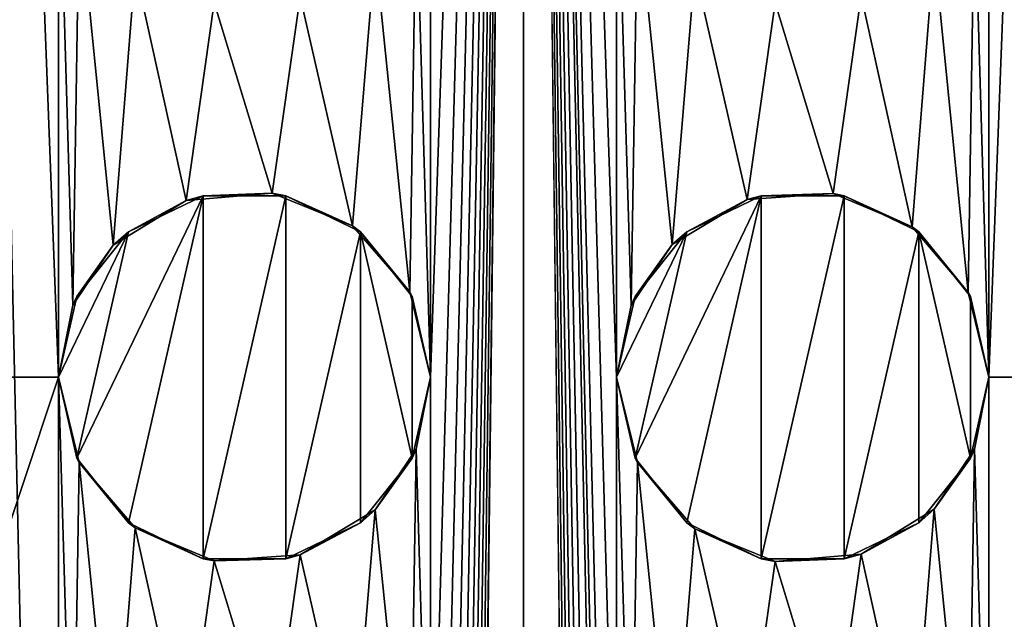
# Model space of a CAD drawing. Extents: x -12 to 12, y -10 to 210.
# Drawn here: x -4 to 4, y 183 to 188 of the extents above; entities that cross this region are included whole.
import ezdxf

# ---------------------------------------------------------------- set-up
doc = ezdxf.new("R2010")
doc.units = 0
doc.header["$MEASUREMENT"] = 0

msp = doc.modelspace()

# ---------------------------------------------------------------- linework, layer by layer
for points in [[(-5.25, 184.699997, 10.7906), (-3.75, 184.699997, 11.399), (-4.5922, 206.699997, 11.0866)], [(-4.5922, 206.699997, 11.0866), (-3.75, 184.699997, 11.399), (-3.75, 189.199997, 11.399)], [(0, 0, -12), (-4.5922, 206.699997, -11.0866), (0, 206.699997, -12)], [(0, 0, -12), (-4.5922, 0, -11.0866), (-4.5922, 206.699997, -11.0866)], [(-0.75, 184.699997, 11.9765), (0, 206.699997, 12), (-0.75, 189.199997, 11.9765)], [(-0.75, 180.199997, 11.9765), (0, 206.699997, 12), (-0.75, 184.699997, 11.9765)], [(-0.75, 175.699997, 11.9765), (0, 206.699997, 12), (-0.75, 180.199997, 11.9765)], [(-0.75, 171.199997, 11.9765), (0, 206.699997, 12), (-0.75, 175.699997, 11.9765)], [(-0.75, 166.699997, 11.9765), (0, 206.699997, 12), (-0.75, 171.199997, 11.9765)], [(-0.75, 162.199997, 11.9765), (0, 206.699997, 12), (-0.75, 166.699997, 11.9765)], [(-0.75, 157.699997, 11.9765), (0, 206.699997, 12), (-0.75, 162.199997, 11.9765)], [(-0.75, 153.199997, 11.9765), (0, 206.699997, 12), (-0.75, 157.699997, 11.9765)], [(-0.75, 148.699997, 11.9765), (0, 206.699997, 12), (-0.75, 153.199997, 11.9765)], [(-0.75, 144.199997, 11.9765), (0, 206.699997, 12), (-0.75, 148.699997, 11.9765)], [(0, 0, 12), (0, 206.699997, 12), (-0.75, 144.199997, 11.9765)], [(4.5922, 0, -11.0866), (0, 206.699997, -12), (4.5922, 206.699997, -11.0866)], [(4.5922, 0, -11.0866), (0, 0, -12), (0, 206.699997, -12)], [(0, 206.699997, 12), (0.75, 184.699997, 11.9765), (0.75, 189.199997, 11.9765)], [(0.75, 180.199997, 11.9765), (0.75, 184.699997, 11.9765), (0, 206.699997, 12)], [(0.75, 175.699997, 11.9765), (0.75, 180.199997, 11.9765), (0, 206.699997, 12)], [(0.75, 171.199997, 11.9765), (0.75, 175.699997, 11.9765), (0, 206.699997, 12)], [(0.75, 166.699997, 11.9765), (0.75, 171.199997, 11.9765), (0, 206.699997, 12)], [(0.75, 162.199997, 11.9765), (0.75, 166.699997, 11.9765), (0, 206.699997, 12)], [(0.75, 157.699997, 11.9765), (0.75, 162.199997, 11.9765), (0, 206.699997, 12)], [(0.75, 153.199997, 11.9765), (0.75, 157.699997, 11.9765), (0, 206.699997, 12)], [(0.75, 148.699997, 11.9765), (0.75, 153.199997, 11.9765), (0, 206.699997, 12)], [(0.75, 144.199997, 11.9765), (0.75, 148.699997, 11.9765), (0, 206.699997, 12)], [(0, 0, 12), (0.75, 144.199997, 11.9765), (0, 206.699997, 12)], [(3.75, 184.699997, 11.399), (5.25, 184.699997, 10.7906), (4.5922, 206.699997, 11.0866)], [(3.75, 184.699997, 11.399), (4.5922, 206.699997, 11.0866), (3.75, 189.199997, 11.399)], [(-3.75, 184.699997, 11.399), (-3.6335, 185.279999, 11.4367), (-3.75, 189.199997, 11.399)], [(-3.5841, 188.514008, 11.4523), (-3.75, 189.199997, 11.399), (-3.6335, 185.279999, 11.4367)], [(-0.75, 184.699997, 11.9765), (-0.75, 189.199997, 11.9765), (-0.8664, 188.621002, 11.9687)], [(0.75, 184.699997, 11.9765), (0.8671, 185.281006, 11.9686), (0.75, 189.199997, 11.9765)], [(0.9168, 188.511993, 11.9649), (0.75, 189.199997, 11.9765), (0.8671, 185.281006, 11.9686)], [(3.75, 184.699997, 11.399), (3.75, 189.199997, 11.399), (3.6342, 188.621994, 11.4365)], [(-0.8664, 188.621002, 11.9687), (-1.1975, 188.130997, 11.9401), (-0.9164, 185.386993, 11.965)], [(-0.9164, 185.386993, 11.965), (-0.75, 184.699997, 11.9765), (-0.8664, 188.621002, 11.9687)], [(3.6342, 188.621994, 11.4365), (3.3092, 188.138, 11.5347), (3.5847, 185.384003, 11.4521)], [(3.5847, 185.384003, 11.4521), (3.75, 184.699997, 11.399), (3.6342, 188.621994, 11.4365)], [(-3.6335, 185.279999, 11.4367), (-3.3086, 185.763, 11.5349), (-3.5841, 188.514008, 11.4523)], [(-3.1317, 187.987, 11.5841), (-3.5841, 188.514008, 11.4523), (-3.3086, 185.763, 11.5349)], [(0.8671, 185.281006, 11.9686), (1.1981, 185.768997, 11.94), (0.9168, 188.511993, 11.9649)], [(1.379, 187.979004, 11.9205), (0.9168, 188.511993, 11.9649), (1.1981, 185.768997, 11.94)], [(-1.1975, 188.130997, 11.9401), (-1.8004, 187.768997, 11.8642), (-1.3786, 185.921005, 11.9205)], [(-1.3786, 185.921005, 11.9205), (-0.9164, 185.386993, 11.965), (-1.1975, 188.130997, 11.9401)], [(3.3092, 188.138, 11.5347), (2.7204, 187.776001, 11.6876), (3.1319, 185.912994, 11.5841)], [(3.1319, 185.912994, 11.5841), (3.5847, 185.384003, 11.4521), (3.3092, 188.138, 11.5347)], [(-3.3086, 185.763, 11.5349), (-2.7198, 186.125, 11.6877), (-3.1317, 187.987, 11.5841)], [(-2.4946, 187.720001, 11.7378), (-3.1317, 187.987, 11.5841), (-2.7198, 186.125, 11.6877)], [(1.1981, 185.768997, 11.94), (1.8011, 186.130997, 11.8641), (1.379, 187.979004, 11.9205)], [(2.0288, 187.716995, 11.8272), (1.379, 187.979004, 11.9205), (1.8011, 186.130997, 11.8641)], [(-1.8004, 187.768997, 11.8642), (-2.4946, 187.720001, 11.7378), (-2.0282, 186.184006, 11.8273)], [(-2.0282, 186.184006, 11.8273), (-1.3786, 185.921005, 11.9205), (-1.8004, 187.768997, 11.8642)], [(2.7204, 187.776001, 11.6876), (2.0288, 187.716995, 11.8272), (2.4956, 186.179993, 11.7376)], [(2.4956, 186.179993, 11.7376), (3.1319, 185.912994, 11.5841), (2.7204, 187.776001, 11.6876)], [(-2.7198, 186.125, 11.6877), (-2.0282, 186.184006, 11.8273), (-2.4946, 187.720001, 11.7378)], [(1.8011, 186.130997, 11.8641), (2.4956, 186.179993, 11.7376), (2.0288, 187.716995, 11.8272)], [(-2.5838, 186.162003, 5), (-3.6015, 184.048996, 5), (-3.1852, 183.526993, 5)], [(-2.5838, 186.162003, 5), (-3.1852, 185.873001, 5), (-3.6015, 184.048996, 5)], [(-3.1852, 185.873001, 5), (-2.5838, 186.162003, 5), (-2.7198, 186.125, 11.6877)], [(-2.5838, 186.162003, 5), (-3.1852, 183.526993, 5), (-2.5838, 183.238007, 5)], [(-2.7198, 186.125, 11.6877), (-2.5838, 186.162003, 5), (-2.0282, 186.184006, 11.8273)], [(-2.5838, 186.162003, 5), (-1.9162, 186.162003, 5), (-2.0282, 186.184006, 11.8273)], [(-1.9162, 186.162003, 5), (-2.5838, 183.238007, 5), (-1.9162, 183.238007, 5)], [(-1.9162, 186.162003, 5), (-2.5838, 186.162003, 5), (-2.5838, 183.238007, 5)], [(-2.0282, 186.184006, 11.8273), (-1.9162, 186.162003, 5), (-1.3786, 185.921005, 11.9205)], [(-1.9162, 186.162003, 5), (-1.3148, 185.873001, 5), (-1.3786, 185.921005, 11.9205)], [(-1.3148, 185.873001, 5), (-1.9162, 186.162003, 5), (-1.9162, 183.238007, 5)], [(1.9162, 186.162003, 5), (0.8985, 184.048996, 5), (1.3148, 183.526993, 5)], [(1.9162, 186.162003, 5), (1.3148, 185.873001, 5), (0.8985, 184.048996, 5)], [(1.3148, 185.873001, 5), (1.9162, 186.162003, 5), (1.8011, 186.130997, 11.8641)], [(1.9162, 186.162003, 5), (1.3148, 183.526993, 5), (1.9162, 183.238007, 5)], [(1.8011, 186.130997, 11.8641), (1.9162, 186.162003, 5), (2.4956, 186.179993, 11.7376)], [(1.9162, 186.162003, 5), (2.5838, 186.162003, 5), (2.4956, 186.179993, 11.7376)], [(2.5838, 186.162003, 5), (1.9162, 183.238007, 5), (2.5838, 183.238007, 5)], [(2.5838, 186.162003, 5), (1.9162, 186.162003, 5), (1.9162, 183.238007, 5)], [(2.4956, 186.179993, 11.7376), (2.5838, 186.162003, 5), (3.1319, 185.912994, 11.5841)], [(2.5838, 186.162003, 5), (3.1852, 185.873001, 5), (3.1319, 185.912994, 11.5841)], [(3.1852, 185.873001, 5), (2.5838, 186.162003, 5), (2.5838, 183.238007, 5)], [(-3.3086, 185.763, 11.5349), (-3.1852, 185.873001, 5), (-2.7198, 186.125, 11.6877)], [(1.1981, 185.768997, 11.94), (1.3148, 185.873001, 5), (1.8011, 186.130997, 11.8641)], [(-1.3786, 185.921005, 11.9205), (-1.3148, 185.873001, 5), (-0.9164, 185.386993, 11.965)], [(3.1319, 185.912994, 11.5841), (3.1852, 185.873001, 5), (3.5847, 185.384003, 11.4521)], [(-3.1852, 185.873001, 5), (-3.75, 184.699997, 5), (-3.6015, 184.048996, 5)], [(-3.1852, 185.873001, 5), (-3.6015, 185.350998, 5), (-3.75, 184.699997, 5)], [(-3.6015, 185.350998, 5), (-3.1852, 185.873001, 5), (-3.3086, 185.763, 11.5349)], [(-1.3148, 185.873001, 5), (-1.9162, 183.238007, 5), (-1.3148, 183.526993, 5)], [(-1.3148, 185.873001, 5), (-0.8985, 185.350998, 5), (-0.9164, 185.386993, 11.965)], [(-1.3148, 185.873001, 5), (-1.3148, 183.526993, 5), (-0.8985, 184.048996, 5)], [(-1.3148, 185.873001, 5), (-0.8985, 184.048996, 5), (-0.8985, 185.350998, 5)], [(1.3148, 185.873001, 5), (0.75, 184.699997, 5), (0.8985, 184.048996, 5)], [(1.3148, 185.873001, 5), (0.8985, 185.350998, 5), (0.75, 184.699997, 5)], [(0.8985, 185.350998, 5), (1.3148, 185.873001, 5), (1.1981, 185.768997, 11.94)], [(3.1852, 185.873001, 5), (2.5838, 183.238007, 5), (3.1852, 183.526993, 5)], [(3.1852, 185.873001, 5), (3.6015, 185.350998, 5), (3.5847, 185.384003, 11.4521)], [(3.1852, 185.873001, 5), (3.1852, 183.526993, 5), (3.6015, 184.048996, 5)], [(3.1852, 185.873001, 5), (3.6015, 184.048996, 5), (3.6015, 185.350998, 5)], [(-3.6335, 185.279999, 11.4367), (-3.6015, 185.350998, 5), (-3.3086, 185.763, 11.5349)], [(0.8671, 185.281006, 11.9686), (0.8985, 185.350998, 5), (1.1981, 185.768997, 11.94)], [(-3.75, 184.699997, 5), (-3.6015, 185.350998, 5), (-3.6335, 185.279999, 11.4367)], [(-0.9164, 185.386993, 11.965), (-0.8985, 185.350998, 5), (-0.75, 184.699997, 11.9765)], [(-0.8985, 185.350998, 5), (-0.75, 184.699997, 5), (-0.75, 184.699997, 11.9765)], [(-0.8985, 185.350998, 5), (-0.8985, 184.048996, 5), (-0.75, 184.699997, 5)], [(0.75, 184.699997, 5), (0.8985, 185.350998, 5), (0.8671, 185.281006, 11.9686)], [(3.5847, 185.384003, 11.4521), (3.6015, 185.350998, 5), (3.75, 184.699997, 11.399)], [(3.6015, 185.350998, 5), (3.75, 184.699997, 5), (3.75, 184.699997, 11.399)], [(3.6015, 185.350998, 5), (3.6015, 184.048996, 5), (3.75, 184.699997, 5)], [(-3.75, 184.699997, 11.399), (-3.75, 184.699997, 5), (-3.6335, 185.279999, 11.4367)], [(0.75, 184.699997, 11.9765), (0.75, 184.699997, 5), (0.8671, 185.281006, 11.9686)], [(-5.25, 180.199997, 10.7906), (-3.75, 180.199997, 11.399), (-3.75, 184.699997, 11.399)], [(-5.25, 180.199997, 10.7906), (-3.75, 184.699997, 11.399), (-5.25, 184.699997, 10.7906)], [(-3.5841, 184.014008, 11.4523), (-3.6015, 184.048996, 5), (-3.75, 184.699997, 11.399)], [(-3.6015, 184.048996, 5), (-3.75, 184.699997, 5), (-3.75, 184.699997, 11.399)], [(-3.75, 180.199997, 11.399), (-3.6335, 180.779999, 11.4367), (-3.75, 184.699997, 11.399)], [(-3.5841, 184.014008, 11.4523), (-3.75, 184.699997, 11.399), (-3.6335, 180.779999, 11.4367)], [(-0.75, 184.699997, 5), (-0.8985, 184.048996, 5), (-0.8664, 184.121002, 11.9687)], [(-0.75, 184.699997, 11.9765), (-0.75, 184.699997, 5), (-0.8664, 184.121002, 11.9687)], [(-0.75, 180.199997, 11.9765), (-0.75, 184.699997, 11.9765), (-0.8664, 184.121002, 11.9687)], [(0.9168, 184.011993, 11.9649), (0.8985, 184.048996, 5), (0.75, 184.699997, 11.9765)], [(0.8985, 184.048996, 5), (0.75, 184.699997, 5), (0.75, 184.699997, 11.9765)], [(0.75, 180.199997, 11.9765), (0.8671, 180.781006, 11.9686), (0.75, 184.699997, 11.9765)], [(0.9168, 184.011993, 11.9649), (0.75, 184.699997, 11.9765), (0.8671, 180.781006, 11.9686)], [(3.75, 184.699997, 5), (3.6015, 184.048996, 5), (3.6342, 184.121994, 11.4365)], [(3.75, 184.699997, 11.399), (3.75, 184.699997, 5), (3.6342, 184.121994, 11.4365)], [(3.75, 180.199997, 11.399), (3.75, 184.699997, 11.399), (3.6342, 184.121994, 11.4365)], [(3.75, 180.199997, 11.399), (5.25, 180.199997, 10.7906), (5.25, 184.699997, 10.7906)], [(3.75, 180.199997, 11.399), (5.25, 184.699997, 10.7906), (3.75, 184.699997, 11.399)], [(-0.8664, 184.121002, 11.9687), (-0.8985, 184.048996, 5), (-1.1975, 183.630997, 11.9401)], [(-0.8664, 184.121002, 11.9687), (-1.1975, 183.630997, 11.9401), (-0.9164, 180.886993, 11.965)], [(-0.9164, 180.886993, 11.965), (-0.75, 180.199997, 11.9765), (-0.8664, 184.121002, 11.9687)], [(3.6342, 184.121994, 11.4365), (3.6015, 184.048996, 5), (3.3092, 183.638, 11.5347)], [(3.6342, 184.121994, 11.4365), (3.3092, 183.638, 11.5347), (3.5847, 180.884003, 11.4521)], [(3.5847, 180.884003, 11.4521), (3.75, 180.199997, 11.399), (3.6342, 184.121994, 11.4365)], [(-3.6335, 180.779999, 11.4367), (-3.3086, 181.263, 11.5349), (-3.5841, 184.014008, 11.4523)], [(-3.1852, 183.526993, 5), (-3.6015, 184.048996, 5), (-3.5841, 184.014008, 11.4523)], [(-3.1317, 183.487, 11.5841), (-3.1852, 183.526993, 5), (-3.5841, 184.014008, 11.4523)], [(-3.1317, 183.487, 11.5841), (-3.5841, 184.014008, 11.4523), (-3.3086, 181.263, 11.5349)], [(-0.8985, 184.048996, 5), (-1.3148, 183.526993, 5), (-1.1975, 183.630997, 11.9401)], [(0.8671, 180.781006, 11.9686), (1.1981, 181.268997, 11.94), (0.9168, 184.011993, 11.9649)], [(1.3148, 183.526993, 5), (0.8985, 184.048996, 5), (0.9168, 184.011993, 11.9649)], [(1.379, 183.479004, 11.9205), (1.3148, 183.526993, 5), (0.9168, 184.011993, 11.9649)], [(1.379, 183.479004, 11.9205), (0.9168, 184.011993, 11.9649), (1.1981, 181.268997, 11.94)], [(3.6015, 184.048996, 5), (3.1852, 183.526993, 5), (3.3092, 183.638, 11.5347)], [(-1.1975, 183.630997, 11.9401), (-1.3148, 183.526993, 5), (-1.8004, 183.268997, 11.8642)], [(-1.1975, 183.630997, 11.9401), (-1.8004, 183.268997, 11.8642), (-1.3786, 181.421005, 11.9205)], [(-1.3786, 181.421005, 11.9205), (-0.9164, 180.886993, 11.965), (-1.1975, 183.630997, 11.9401)], [(3.3092, 183.638, 11.5347), (3.1852, 183.526993, 5), (2.7204, 183.276001, 11.6876)], [(3.3092, 183.638, 11.5347), (2.7204, 183.276001, 11.6876), (3.1319, 181.412994, 11.5841)], [(3.1319, 181.412994, 11.5841), (3.5847, 180.884003, 11.4521), (3.3092, 183.638, 11.5347)], [(-2.5838, 183.238007, 5), (-3.1852, 183.526993, 5), (-3.1317, 183.487, 11.5841)], [(-1.3148, 183.526993, 5), (-1.9162, 183.238007, 5), (-1.8004, 183.268997, 11.8642)], [(1.9162, 183.238007, 5), (1.3148, 183.526993, 5), (1.379, 183.479004, 11.9205)], [(3.1852, 183.526993, 5), (2.5838, 183.238007, 5), (2.7204, 183.276001, 11.6876)], [(-3.3086, 181.263, 11.5349), (-2.7198, 181.625, 11.6877), (-3.1317, 183.487, 11.5841)], [(-2.4946, 183.220001, 11.7378), (-2.5838, 183.238007, 5), (-3.1317, 183.487, 11.5841)], [(-2.4946, 183.220001, 11.7378), (-3.1317, 183.487, 11.5841), (-2.7198, 181.625, 11.6877)], [(1.1981, 181.268997, 11.94), (1.8011, 181.630997, 11.8641), (1.379, 183.479004, 11.9205)], [(2.0288, 183.216995, 11.8272), (1.9162, 183.238007, 5), (1.379, 183.479004, 11.9205)], [(2.0288, 183.216995, 11.8272), (1.379, 183.479004, 11.9205), (1.8011, 181.630997, 11.8641)], [(-2.7198, 181.625, 11.6877), (-2.0282, 181.684006, 11.8273), (-2.4946, 183.220001, 11.7378)], [(-1.9162, 183.238007, 5), (-2.5838, 183.238007, 5), (-2.4946, 183.220001, 11.7378)], [(-1.8004, 183.268997, 11.8642), (-1.9162, 183.238007, 5), (-2.4946, 183.220001, 11.7378)], [(-1.8004, 183.268997, 11.8642), (-2.4946, 183.220001, 11.7378), (-2.0282, 181.684006, 11.8273)], [(-2.0282, 181.684006, 11.8273), (-1.3786, 181.421005, 11.9205), (-1.8004, 183.268997, 11.8642)], [(1.8011, 181.630997, 11.8641), (2.4956, 181.679993, 11.7376), (2.0288, 183.216995, 11.8272)], [(2.5838, 183.238007, 5), (1.9162, 183.238007, 5), (2.0288, 183.216995, 11.8272)], [(2.7204, 183.276001, 11.6876), (2.5838, 183.238007, 5), (2.0288, 183.216995, 11.8272)], [(2.7204, 183.276001, 11.6876), (2.0288, 183.216995, 11.8272), (2.4956, 181.679993, 11.7376)], [(2.4956, 181.679993, 11.7376), (3.1319, 181.412994, 11.5841), (2.7204, 183.276001, 11.6876)]]:
    msp.add_3dface(points)

doc.saveas('drawing.dxf')
